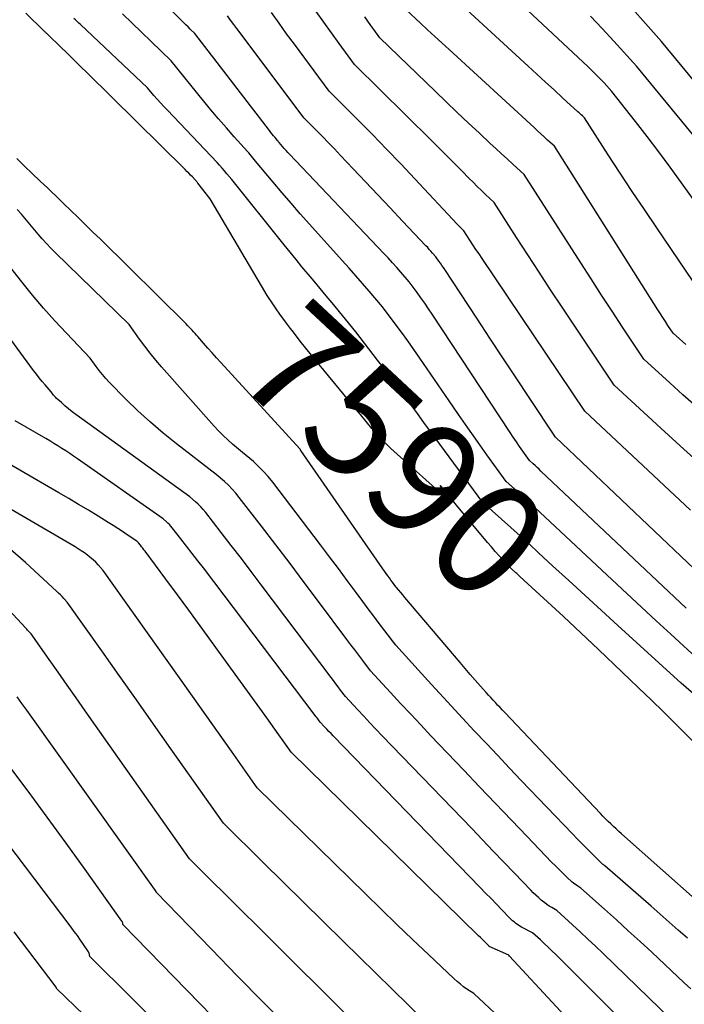
# Model space of a CAD drawing. Units: inches. Extents: x 2612386 to 2615015, y 1509937 to 1512464.
# Drawn here: x 2613888 to 2613972, y 1510440 to 1510565 of the extents above; entities that cross this region are included whole.
import ezdxf
from ezdxf.enums import TextEntityAlignment as Align

# ---------------------------------------------------------------- set-up
doc = ezdxf.new("R2010")
doc.units = ezdxf.units.IN
doc.header["$MEASUREMENT"] = 0
doc.layers.add('Tile_2643_34_NE_contour_2ft', color=223, linetype='Continuous')
doc.layers.add('Tile_2643_34_NE_contour_anno_2ft', color=185, linetype='Continuous')
doc.styles.add('Arial', font='arial.ttf')

msp = doc.modelspace()

# ---------------------------------------------------------------- linework, layer by layer
at = {"layer": 'Tile_2643_34_NE_contour_2ft'}
for points in [[(2613979.63, 1510533.12, 7610), (2613971.76, 1510544.12, 7610), (2613970.33, 1510546.09, 7610), (2613968.89, 1510548.05, 7610), (2613967.42, 1510549.99, 7610), (2613965.93, 1510551.91, 7610), (2613962.92, 1510555.74, 7610), (2613961.93, 1510556.81, 7610), (2613961.43, 1510557.33, 7610), (2613960.93, 1510557.86, 7610), (2613960.41, 1510558.37, 7610), (2613959.88, 1510558.87, 7610), (2613943.82, 1510573.92, 7610)], [(2613972.36, 1510490.04, 7596), (2613953.9, 1510507.47, 7596), (2613953.66, 1510507.7, 7596), (2613953.41, 1510507.93, 7596), (2613953.16, 1510508.16, 7596), (2613952.92, 1510508.38, 7596), (2613952.42, 1510508.83, 7596), (2613951.59, 1510510, 7596), (2613951.18, 1510510.59, 7596), (2613950.78, 1510511.18, 7596), (2613950.38, 1510511.77, 7596), (2613949.98, 1510512.37, 7596), (2613940.05, 1510527.41, 7596), (2613939.59, 1510528.11, 7596), (2613939.11, 1510528.8, 7596), (2613938.63, 1510529.48, 7596), (2613938.14, 1510530.17, 7596), (2613937.15, 1510531.52, 7596), (2613936.09, 1510532.75, 7596), (2613935.55, 1510533.36, 7596), (2613935.01, 1510533.96, 7596), (2613934.46, 1510534.56, 7596), (2613933.9, 1510535.15, 7596), (2613921.94, 1510547.74, 7596), (2613921.71, 1510547.99, 7596), (2613921.48, 1510548.24, 7596), (2613921.26, 1510548.49, 7596), (2613921.03, 1510548.75, 7596), (2613920.59, 1510549.26, 7596), (2613920.53, 1510549.34, 7596), (2613920.49, 1510549.38, 7596), (2613920.46, 1510549.42, 7596), (2613920.43, 1510549.46, 7596), (2613920.39, 1510549.5, 7596), (2613920.08, 1510549.86, 7596), (2613919.9, 1510550.08, 7596), (2613919.71, 1510550.3, 7596), (2613919.53, 1510550.52, 7596), (2613919.36, 1510550.75, 7596), (2613909.89, 1510563.09, 7596), (2613909.31, 1510563.66, 7596), (2613909.02, 1510563.94, 7596), (2613908.73, 1510564.22, 7596), (2613908.44, 1510564.51, 7596), (2613908.16, 1510564.8, 7596), (2613900.11, 1510572.97, 7596)], [(2613975.02, 1510528.93, 7608), (2613968.61, 1510538.41, 7608), (2613967.06, 1510540.72, 7608), (2613965.51, 1510543.03, 7608), (2613963.98, 1510545.36, 7608), (2613962.46, 1510547.69, 7608), (2613959.44, 1510552.37, 7608), (2613959.16, 1510552.62, 7608), (2613959.02, 1510552.75, 7608), (2613958.88, 1510552.88, 7608), (2613958.74, 1510553.01, 7608), (2613958.6, 1510553.14, 7608), (2613956.68, 1510554.9, 7608), (2613955.58, 1510555.92, 7608), (2613954.47, 1510556.93, 7608), (2613953.38, 1510557.94, 7608), (2613952.28, 1510558.95, 7608), (2613940.28, 1510570.01, 7608)], [(2613980.54, 1510548.39, 7614), (2613969.21, 1510562.07, 7614), (2613963.52, 1510568.56, 7614)], [(2613920.22, 1510528.1, 7590), (2613919.87, 1510528.6, 7590), (2613919.1, 1510529.8, 7590), (2613918.35, 1510531.02, 7590), (2613911.82, 1510542.08, 7590), (2613910.27, 1510544.09, 7590), (2613910.23, 1510544.14, 7590), (2613910.19, 1510544.19, 7590), (2613910.15, 1510544.24, 7590), (2613910.1, 1510544.3, 7590), (2613910.06, 1510544.35, 7590), (2613910.01, 1510544.4, 7590), (2613909.97, 1510544.45, 7590), (2613909.92, 1510544.5, 7590), (2613909.57, 1510544.87, 7590), (2613909.34, 1510545.1, 7590), (2613909.11, 1510545.33, 7590), (2613908.88, 1510545.56, 7590), (2613908.65, 1510545.79, 7590), (2613896.2, 1510558.09, 7590), (2613895.36, 1510558.92, 7590), (2613894.51, 1510559.75, 7590), (2613893.66, 1510560.58, 7590), (2613892.81, 1510561.41, 7590), (2613891.22, 1510562.94, 7590), (2613891.16, 1510563, 7590), (2613891.1, 1510563.05, 7590), (2613891.04, 1510563.11, 7590), (2613890.98, 1510563.17, 7590), (2613890.92, 1510563.23, 7590), (2613890.86, 1510563.29, 7590), (2613890.8, 1510563.35, 7590), (2613890.74, 1510563.41, 7590), (2613888.41, 1510565.67, 7590)], [(2613980.19, 1510473.18, 7592), (2613971.72, 1510480.5, 7592), (2613963.66, 1510487.85, 7592), (2613961.59, 1510489.74, 7592), (2613959.52, 1510491.64, 7592), (2613957.45, 1510493.54, 7592), (2613955.38, 1510495.44, 7592), (2613953.59, 1510497.09, 7592), (2613952.42, 1510498.16, 7592), (2613951.24, 1510499.23, 7592), (2613950.06, 1510500.3, 7592), (2613948.88, 1510501.37, 7592), (2613946.51, 1510503.49, 7592), (2613939.85, 1510512.51, 7592), (2613939.01, 1510513.65, 7592), (2613938.18, 1510514.79, 7592), (2613937.34, 1510515.93, 7592), (2613936.51, 1510517.07, 7592), (2613935.68, 1510518.21, 7592), (2613934.83, 1510519.34, 7592), (2613933.98, 1510520.47, 7592), (2613933.13, 1510521.59, 7592), (2613930.37, 1510525.18, 7592), (2613927.35, 1510528.84, 7592), (2613926.58, 1510529.77, 7592), (2613925.82, 1510530.69, 7592), (2613925.05, 1510531.61, 7592), (2613924.28, 1510532.52, 7592), (2613923.51, 1510533.44, 7592), (2613922.75, 1510534.37, 7592), (2613921.99, 1510535.29, 7592), (2613921.24, 1510536.22, 7592), (2613914.57, 1510544.52, 7592), (2613913.97, 1510545.27, 7592), (2613913.67, 1510545.63, 7592), (2613913.35, 1510546, 7592), (2613913.04, 1510546.35, 7592), (2613912.71, 1510546.71, 7592), (2613906.39, 1510553.35, 7592), (2613905.95, 1510553.81, 7592), (2613905.53, 1510554.28, 7592), (2613905.1, 1510554.75, 7592), (2613904.69, 1510555.23, 7592), (2613903.86, 1510556.19, 7592), (2613895.33, 1510564.23, 7592), (2613895.12, 1510564.42, 7592), (2613894.92, 1510564.62, 7592), (2613894.71, 1510564.82, 7592), (2613894.51, 1510565.02, 7592)], [(2613974.18, 1510483.28, 7594), (2613970.43, 1510486.72, 7594), (2613968.56, 1510488.44, 7594), (2613966.69, 1510490.17, 7594), (2613964.83, 1510491.9, 7594), (2613962.96, 1510493.64, 7594), (2613953.74, 1510502.26, 7594), (2613953.03, 1510502.92, 7594), (2613952.32, 1510503.57, 7594), (2613951.61, 1510504.22, 7594), (2613950.9, 1510504.87, 7594), (2613949.47, 1510506.16, 7594), (2613947.02, 1510509.55, 7594), (2613945.81, 1510511.25, 7594), (2613944.6, 1510512.96, 7594), (2613943.4, 1510514.67, 7594), (2613942.21, 1510516.4, 7594), (2613938.49, 1510521.82, 7594), (2613937.72, 1510522.92, 7594), (2613936.95, 1510524.02, 7594), (2613936.16, 1510525.11, 7594), (2613935.36, 1510526.19, 7594), (2613933.76, 1510528.35, 7594), (2613932.07, 1510530.33, 7594), (2613931.22, 1510531.32, 7594), (2613930.37, 1510532.3, 7594), (2613929.5, 1510533.28, 7594), (2613928.63, 1510534.25, 7594), (2613924.45, 1510538.87, 7594), (2613923.28, 1510540.19, 7594), (2613922.12, 1510541.51, 7594), (2613920.97, 1510542.84, 7594), (2613919.84, 1510544.19, 7594), (2613917.58, 1510546.89, 7594), (2613917.25, 1510547.3, 7594), (2613917.08, 1510547.51, 7594), (2613916.91, 1510547.71, 7594), (2613916.74, 1510547.91, 7594), (2613916.56, 1510548.11, 7594), (2613914.89, 1510549.96, 7594), (2613913.89, 1510551.09, 7594), (2613912.9, 1510552.24, 7594), (2613911.93, 1510553.39, 7594), (2613910.97, 1510554.56, 7594), (2613906.88, 1510559.64, 7594), (2613904.33, 1510562.08, 7594), (2613903.11, 1510563.25, 7594), (2613901.9, 1510564.43, 7594), (2613900.69, 1510565.61, 7594)], [(2613976.74, 1510491.86, 7598), (2613955.75, 1510511.8, 7598), (2613952.4, 1510516.82, 7598), (2613950.73, 1510519.34, 7598), (2613949.06, 1510521.86, 7598), (2613947.39, 1510524.38, 7598), (2613945.73, 1510526.9, 7598), (2613941.67, 1510533.08, 7598), (2613941.49, 1510533.35, 7598), (2613941.3, 1510533.62, 7598), (2613941.12, 1510533.89, 7598), (2613940.93, 1510534.16, 7598), (2613940.54, 1510534.69, 7598), (2613940.12, 1510535.17, 7598), (2613939.91, 1510535.41, 7598), (2613939.7, 1510535.64, 7598), (2613939.49, 1510535.88, 7598), (2613939.27, 1510536.11, 7598), (2613936.3, 1510539.26, 7598), (2613934.73, 1510540.92, 7598), (2613933.16, 1510542.58, 7598), (2613931.59, 1510544.24, 7598), (2613930.02, 1510545.9, 7598), (2613928.41, 1510547.61, 7598), (2613927.64, 1510548.42, 7598), (2613926.88, 1510549.22, 7598), (2613926.1, 1510550.02, 7598), (2613925.32, 1510550.81, 7598), (2613923.76, 1510552.39, 7598), (2613915.63, 1510563.17, 7598), (2613915.23, 1510563.72, 7598), (2613914.83, 1510564.26, 7598), (2613914.43, 1510564.81, 7598), (2613914.03, 1510565.36, 7598)], [(2613972.92, 1510502.51, 7600), (2613959.48, 1510515.1, 7600), (2613946.41, 1510534.49, 7600), (2613946.02, 1510535.07, 7600), (2613945.63, 1510535.66, 7600), (2613945.24, 1510536.25, 7600), (2613944.86, 1510536.83, 7600), (2613944.09, 1510538.01, 7600), (2613943.81, 1510538.29, 7600), (2613943.67, 1510538.43, 7600), (2613943.53, 1510538.57, 7600), (2613943.39, 1510538.71, 7600), (2613943.26, 1510538.86, 7600), (2613937.84, 1510544.63, 7600), (2613936.06, 1510546.51, 7600), (2613934.27, 1510548.38, 7600), (2613932.46, 1510550.24, 7600), (2613930.64, 1510552.09, 7600), (2613926.98, 1510555.77, 7600), (2613922.54, 1510561.74, 7600), (2613921.56, 1510563.07, 7600), (2613920.59, 1510564.41, 7600), (2613919.62, 1510565.75, 7600)], [(2613974.97, 1510507.63, 7602), (2613972.05, 1510510.27, 7602), (2613969.14, 1510512.93, 7602), (2613963.22, 1510518.41, 7602), (2613956.59, 1510528.33, 7602), (2613955.13, 1510530.53, 7602), (2613953.68, 1510532.74, 7602), (2613952.23, 1510534.95, 7602), (2613950.79, 1510537.16, 7602), (2613947.93, 1510541.6, 7602), (2613946.86, 1510542.63, 7602), (2613946.32, 1510543.15, 7602), (2613945.79, 1510543.66, 7602), (2613945.27, 1510544.19, 7602), (2613944.74, 1510544.71, 7602), (2613943.86, 1510545.61, 7602), (2613942.89, 1510546.59, 7602), (2613941.92, 1510547.56, 7602), (2613940.95, 1510548.53, 7602), (2613939.97, 1510549.5, 7602), (2613930.2, 1510559.15, 7602), (2613928.23, 1510561.84, 7602), (2613927.25, 1510563.19, 7602), (2613926.27, 1510564.54, 7602), (2613925.31, 1510565.9, 7602)], [(2613973.63, 1510515.68, 7604), (2613971.95, 1510517.17, 7604), (2613970.28, 1510518.68, 7604), (2613966.96, 1510521.71, 7604), (2613964.27, 1510525.77, 7604), (2613962.93, 1510527.8, 7604), (2613961.6, 1510529.84, 7604), (2613960.28, 1510531.89, 7604), (2613958.96, 1510533.94, 7604), (2613951.77, 1510545.19, 7604), (2613950.32, 1510546.5, 7604), (2613949.6, 1510547.15, 7604), (2613948.88, 1510547.81, 7604), (2613948.17, 1510548.47, 7604), (2613947.45, 1510549.13, 7604), (2613946.06, 1510550.43, 7604), (2613944.66, 1510551.75, 7604), (2613943.26, 1510553.07, 7604), (2613941.86, 1510554.4, 7604), (2613940.47, 1510555.74, 7604), (2613933.42, 1510562.54, 7604), (2613932.65, 1510563.6, 7604), (2613932.26, 1510564.13, 7604), (2613931.88, 1510564.67, 7604), (2613931.5, 1510565.2, 7604)], [(2613972.31, 1510523.57, 7606), (2613971.9, 1510523.93, 7606), (2613971.5, 1510524.29, 7606), (2613970.69, 1510525.01, 7606), (2613970.05, 1510525.99, 7606), (2613969.73, 1510526.49, 7606), (2613969.41, 1510526.98, 7606), (2613969.09, 1510527.48, 7606), (2613968.77, 1510527.97, 7606), (2613955.6, 1510548.78, 7606), (2613954.74, 1510549.56, 7606), (2613954.31, 1510549.95, 7606), (2613953.88, 1510550.34, 7606), (2613953.45, 1510550.74, 7606), (2613953.02, 1510551.13, 7606), (2613942.22, 1510561.06, 7606), (2613941.31, 1510561.9, 7606), (2613940.4, 1510562.74, 7606), (2613939.48, 1510563.58, 7606), (2613938.57, 1510564.42, 7606), (2613936.75, 1510566.1, 7606)], [(2613983.03, 1510538.33, 7612), (2613966.07, 1510558.9, 7612), (2613963.15, 1510562.14, 7612), (2613961.68, 1510563.74, 7612), (2613960.18, 1510565.32, 7612)], [(2613973.89, 1510452.7, 7588), (2613964.13, 1510461.34, 7588), (2613963.78, 1510461.65, 7588), (2613963.44, 1510461.97, 7588), (2613963.1, 1510462.28, 7588), (2613962.76, 1510462.61, 7588), (2613962.43, 1510462.93, 7588), (2613962.1, 1510463.26, 7588), (2613961.78, 1510463.59, 7588), (2613961.46, 1510463.93, 7588), (2613949.29, 1510476.76, 7588), (2613948.99, 1510477.08, 7588), (2613948.69, 1510477.4, 7588), (2613948.39, 1510477.71, 7588), (2613948.1, 1510478.03, 7588), (2613947.8, 1510478.35, 7588), (2613947.51, 1510478.67, 7588), (2613947.22, 1510478.99, 7588), (2613946.93, 1510479.32, 7588), (2613946.2, 1510480.14, 7588), (2613945.54, 1510480.88, 7588), (2613944.9, 1510481.62, 7588), (2613944.25, 1510482.37, 7588), (2613943.61, 1510483.12, 7588), (2613936.59, 1510491.4, 7588), (2613936.32, 1510491.72, 7588), (2613936.06, 1510492.04, 7588), (2613935.8, 1510492.36, 7588), (2613935.54, 1510492.68, 7588), (2613935.46, 1510492.77, 7588), (2613935.25, 1510493.05, 7588), (2613935.03, 1510493.33, 7588), (2613934.82, 1510493.61, 7588), (2613934.62, 1510493.89, 7588), (2613934.41, 1510494.17, 7588), (2613934.21, 1510494.45, 7588), (2613934.01, 1510494.74, 7588), (2613933.81, 1510495.03, 7588), (2613923.38, 1510510.1, 7588), (2613923.37, 1510510.12, 7588), (2613923.35, 1510510.14, 7588), (2613923.34, 1510510.15, 7588), (2613923.33, 1510510.17, 7588), (2613923.27, 1510510.24, 7588), (2613923.26, 1510510.26, 7588), (2613923.25, 1510510.28, 7588), (2613923.23, 1510510.29, 7588), (2613923.22, 1510510.31, 7588), (2613913.17, 1510521.27, 7588), (2613912.62, 1510521.88, 7588), (2613912.07, 1510522.49, 7588), (2613911.52, 1510523.11, 7588), (2613910.98, 1510523.73, 7588), (2613910.27, 1510524.56, 7588), (2613910.09, 1510524.77, 7588), (2613909.91, 1510524.97, 7588), (2613909.72, 1510525.18, 7588), (2613909.54, 1510525.38, 7588), (2613909.35, 1510525.58, 7588), (2613909.16, 1510525.78, 7588), (2613908.97, 1510525.98, 7588), (2613908.78, 1510526.17, 7588), (2613897.87, 1510536.94, 7588), (2613896.93, 1510537.86, 7588), (2613895.98, 1510538.79, 7588), (2613895.04, 1510539.7, 7588), (2613894.09, 1510540.62, 7588), (2613893.22, 1510541.46, 7588), (2613892.7, 1510541.96, 7588), (2613892.19, 1510542.45, 7588), (2613891.68, 1510542.94, 7588), (2613891.17, 1510543.43, 7588), (2613890.21, 1510544.34, 7588), (2613889.22, 1510545.29, 7588), (2613888.24, 1510546.24, 7588), (2613887.25, 1510547.2, 7588)], [(2613972.52, 1510448.1, 7586), (2613971.36, 1510449.11, 7586), (2613970.21, 1510450.13, 7586), (2613969.06, 1510451.14, 7586), (2613967.91, 1510452.15, 7586), (2613962.02, 1510457.3, 7586), (2613961.88, 1510457.39, 7586), (2613961.81, 1510457.44, 7586), (2613961.74, 1510457.49, 7586), (2613961.68, 1510457.54, 7586), (2613961.62, 1510457.6, 7586), (2613960.45, 1510458.76, 7586), (2613959.81, 1510459.4, 7586), (2613959.17, 1510460.04, 7586), (2613958.53, 1510460.69, 7586), (2613957.9, 1510461.34, 7586), (2613951.4, 1510468.15, 7586), (2613949.9, 1510469.72, 7586), (2613948.41, 1510471.3, 7586), (2613946.91, 1510472.87, 7586), (2613945.42, 1510474.45, 7586), (2613943.94, 1510476.04, 7586), (2613942.46, 1510477.63, 7586), (2613940.99, 1510479.23, 7586), (2613939.53, 1510480.83, 7586), (2613935.44, 1510485.32, 7586), (2613934.03, 1510487.17, 7586), (2613933.33, 1510488.1, 7586), (2613932.63, 1510489.03, 7586), (2613931.93, 1510489.96, 7586), (2613931.24, 1510490.89, 7586), (2613930.38, 1510492.05, 7586), (2613929.26, 1510493.56, 7586), (2613928.14, 1510495.07, 7586), (2613927.01, 1510496.58, 7586), (2613925.87, 1510498.08, 7586), (2613919.79, 1510506.06, 7586), (2613919.22, 1510506.76, 7586), (2613918.63, 1510507.43, 7586), (2613917.99, 1510508.07, 7586), (2613917.33, 1510508.67, 7586), (2613915.96, 1510509.85, 7586), (2613914.69, 1510510.9, 7586), (2613914.07, 1510511.44, 7586), (2613913.47, 1510512, 7586), (2613912.89, 1510512.59, 7586), (2613912.33, 1510513.19, 7586), (2613905.66, 1510520.71, 7586), (2613904.92, 1510521.57, 7586), (2613904.21, 1510522.44, 7586), (2613903.52, 1510523.34, 7586), (2613902.85, 1510524.25, 7586), (2613901.54, 1510526.1, 7586), (2613892.16, 1510535.23, 7586), (2613891.59, 1510535.8, 7586), (2613891.03, 1510536.39, 7586), (2613890.49, 1510536.99, 7586), (2613889.96, 1510537.61, 7586), (2613888.92, 1510538.86, 7586), (2613887.85, 1510540.12, 7586), (2613887.3, 1510540.74, 7586)], [(2613972.95, 1510441.66, 7584), (2613972.11, 1510442.43, 7584), (2613967.98, 1510446.29, 7584), (2613966.49, 1510447.67, 7584), (2613965, 1510449.04, 7584), (2613963.49, 1510450.4, 7584), (2613961.99, 1510451.76, 7584), (2613958.96, 1510454.46, 7584), (2613958.58, 1510454.69, 7584), (2613958.4, 1510454.81, 7584), (2613958.22, 1510454.94, 7584), (2613958.05, 1510455.08, 7584), (2613957.88, 1510455.22, 7584), (2613957.2, 1510455.85, 7584), (2613956.7, 1510456.32, 7584), (2613956.21, 1510456.8, 7584), (2613955.73, 1510457.28, 7584), (2613955.25, 1510457.77, 7584), (2613952.16, 1510461, 7584), (2613950.14, 1510463.11, 7584), (2613948.12, 1510465.22, 7584), (2613946.1, 1510467.33, 7584), (2613944.09, 1510469.44, 7584), (2613939.9, 1510473.83, 7584), (2613938.61, 1510475.19, 7584), (2613937.33, 1510476.56, 7584), (2613936.05, 1510477.93, 7584), (2613934.78, 1510479.31, 7584), (2613932.24, 1510482.07, 7584), (2613931.23, 1510483.4, 7584), (2613930.72, 1510484.06, 7584), (2613930.22, 1510484.73, 7584), (2613929.71, 1510485.4, 7584), (2613929.21, 1510486.06, 7584), (2613925.6, 1510490.91, 7584), (2613923.8, 1510493.31, 7584), (2613921.99, 1510495.7, 7584), (2613920.17, 1510498.09, 7584), (2613918.35, 1510500.47, 7584), (2613915.53, 1510504.13, 7584), (2613915.09, 1510504.67, 7584), (2613914.63, 1510505.18, 7584), (2613914.15, 1510505.66, 7584), (2613913.64, 1510506.13, 7584), (2613912.59, 1510507.03, 7584), (2613907.54, 1510510.93, 7584), (2613905.87, 1510512.28, 7584), (2613904.23, 1510513.68, 7584), (2613902.65, 1510515.13, 7584), (2613901.11, 1510516.63, 7584), (2613899, 1510518.77, 7584), (2613898.56, 1510519.25, 7584), (2613898.13, 1510519.73, 7584), (2613897.73, 1510520.24, 7584), (2613897.34, 1510520.76, 7584), (2613896.59, 1510521.82, 7584), (2613893.55, 1510524.99, 7584), (2613892.07, 1510526.57, 7584), (2613890.63, 1510528.18, 7584), (2613889.24, 1510529.84, 7584), (2613887.88, 1510531.52, 7584), (2613885.21, 1510534.92, 7584)], [(2613971.89, 1510436.35, 7582), (2613961.82, 1510446.12, 7582), (2613960.85, 1510447.06, 7582), (2613959.87, 1510447.98, 7582), (2613958.89, 1510448.9, 7582), (2613957.89, 1510449.8, 7582), (2613955.9, 1510451.61, 7582), (2613955.27, 1510451.97, 7582), (2613954.96, 1510452.16, 7582), (2613954.66, 1510452.36, 7582), (2613954.37, 1510452.58, 7582), (2613954.09, 1510452.81, 7582), (2613953.94, 1510452.93, 7582), (2613953.59, 1510453.24, 7582), (2613953.25, 1510453.55, 7582), (2613952.92, 1510453.87, 7582), (2613952.6, 1510454.2, 7582), (2613950.54, 1510456.35, 7582), (2613949.18, 1510457.76, 7582), (2613947.83, 1510459.16, 7582), (2613946.48, 1510460.57, 7582), (2613945.13, 1510461.97, 7582), (2613933.71, 1510473.82, 7582), (2613932.92, 1510474.65, 7582), (2613932.14, 1510475.47, 7582), (2613931.36, 1510476.3, 7582), (2613930.58, 1510477.14, 7582), (2613929.03, 1510478.81, 7582), (2613928.42, 1510479.62, 7582), (2613928.11, 1510480.02, 7582), (2613927.81, 1510480.42, 7582), (2613927.5, 1510480.83, 7582), (2613927.2, 1510481.23, 7582), (2613918.32, 1510493.02, 7582), (2613917.06, 1510494.69, 7582), (2613915.8, 1510496.35, 7582), (2613914.52, 1510498.01, 7582), (2613913.24, 1510499.66, 7582), (2613911.27, 1510502.2, 7582), (2613910.96, 1510502.57, 7582), (2613910.65, 1510502.93, 7582), (2613910.31, 1510503.26, 7582), (2613909.96, 1510503.58, 7582), (2613909.23, 1510504.21, 7582), (2613894.76, 1510514.66, 7582), (2613894.28, 1510515.02, 7582), (2613893.81, 1510515.39, 7582), (2613893.35, 1510515.78, 7582), (2613892.91, 1510516.18, 7582), (2613892.27, 1510516.76, 7582), (2613892.15, 1510516.88, 7582), (2613892.04, 1510517, 7582), (2613891.93, 1510517.13, 7582), (2613891.83, 1510517.26, 7582), (2613891.63, 1510517.54, 7582), (2613890.85, 1510518.42, 7582), (2613890.47, 1510518.86, 7582), (2613890.1, 1510519.31, 7582), (2613889.74, 1510519.77, 7582), (2613889.38, 1510520.24, 7582), (2613881.5, 1510530.97, 7582)], [(2613922.06, 1510525.58, 7590), (2613921.54, 1510526.26, 7590), (2613920.69, 1510527.42, 7590), (2613920.22, 1510528.1, 7590)], [(2613949.62, 1510495.61, 7590), (2613949.24, 1510495.99, 7590), (2613949.13, 1510496.11, 7590), (2613948.61, 1510496.67, 7590), (2613948.09, 1510497.25, 7590), (2613947.59, 1510497.83, 7590), (2613947.09, 1510498.41, 7590), (2613941.09, 1510505.62, 7590), (2613941.91, 1510504.43, 7590), (2613941.92, 1510504.29, 7590), (2613941.89, 1510504.2, 7590), (2613941.79, 1510504.18, 7590), (2613941.66, 1510504.2, 7590), (2613935.62, 1510509.6, 7590), (2613934.78, 1510510.38, 7590), (2613933.96, 1510511.19, 7590), (2613933.17, 1510512.04, 7590), (2613932.41, 1510512.9, 7590), (2613931.67, 1510513.78, 7590), (2613930.93, 1510514.67, 7590), (2613930.19, 1510515.56, 7590), (2613929.46, 1510516.45, 7590), (2613925.09, 1510521.76, 7590), (2613924.18, 1510522.88, 7590), (2613923.29, 1510524, 7590), (2613922.41, 1510525.13, 7590), (2613922.06, 1510525.58, 7590)], [(2613971.65, 1510430.13, 7580), (2613955.77, 1510446, 7580), (2613955.29, 1510446.47, 7580), (2613954.81, 1510446.94, 7580), (2613954.32, 1510447.4, 7580), (2613953.83, 1510447.86, 7580), (2613952.84, 1510448.77, 7580), (2613951.44, 1510449.49, 7580), (2613951.23, 1510449.61, 7580), (2613951.03, 1510449.73, 7580), (2613950.84, 1510449.86, 7580), (2613950.65, 1510450, 7580), (2613950.47, 1510450.15, 7580), (2613950.29, 1510450.3, 7580), (2613950.12, 1510450.47, 7580), (2613949.95, 1510450.63, 7580), (2613948.91, 1510451.71, 7580), (2613948.23, 1510452.42, 7580), (2613947.55, 1510453.12, 7580), (2613946.86, 1510453.83, 7580), (2613946.18, 1510454.54, 7580), (2613927.49, 1510473.8, 7580), (2613927.21, 1510474.09, 7580), (2613926.93, 1510474.38, 7580), (2613926.66, 1510474.68, 7580), (2613926.38, 1510474.97, 7580), (2613925.83, 1510475.56, 7580), (2613925.61, 1510475.84, 7580), (2613925.51, 1510475.99, 7580), (2613925.4, 1510476.13, 7580), (2613925.29, 1510476.27, 7580), (2613925.18, 1510476.41, 7580), (2613910.97, 1510495.15, 7580), (2613910.26, 1510496.07, 7580), (2613909.55, 1510497, 7580), (2613908.83, 1510497.93, 7580), (2613908.11, 1510498.85, 7580), (2613907, 1510500.27, 7580), (2613906.83, 1510500.47, 7580), (2613906.65, 1510500.67, 7580), (2613906.46, 1510500.86, 7580), (2613906.26, 1510501.03, 7580), (2613905.86, 1510501.38, 7580), (2613894.95, 1510509.02, 7580), (2613894.46, 1510509.36, 7580), (2613893.97, 1510509.7, 7580), (2613893.47, 1510510.03, 7580), (2613892.97, 1510510.36, 7580), (2613892.46, 1510510.68, 7580), (2613891.95, 1510510.99, 7580), (2613891.44, 1510511.3, 7580), (2613890.92, 1510511.6, 7580), (2613887.05, 1510513.84, 7580)], [(2613968.79, 1510425.43, 7578), (2613949.9, 1510445.8, 7578), (2613949.79, 1510445.92, 7578), (2613947.33, 1510447.03, 7578), (2613947.27, 1510447.1, 7578), (2613946.84, 1510447.53, 7578), (2613946.62, 1510447.75, 7578), (2613946.4, 1510447.97, 7578), (2613946.19, 1510448.18, 7578), (2613945.97, 1510448.4, 7578), (2613922.13, 1510471.73, 7578), (2613921.1, 1510473.19, 7578), (2613920.58, 1510473.92, 7578), (2613920.07, 1510474.64, 7578), (2613919.55, 1510475.37, 7578), (2613919.03, 1510476.09, 7578), (2613912.01, 1510485.81, 7578), (2613910.57, 1510487.79, 7578), (2613909.12, 1510489.78, 7578), (2613907.66, 1510491.75, 7578), (2613906.2, 1510493.72, 7578), (2613903.55, 1510497.27, 7578), (2613903.41, 1510497.47, 7578), (2613903.26, 1510497.66, 7578), (2613903.11, 1510497.85, 7578), (2613902.96, 1510498.04, 7578), (2613902.73, 1510498.34, 7578), (2613902.69, 1510498.38, 7578), (2613902.66, 1510498.42, 7578), (2613902.62, 1510498.45, 7578), (2613902.58, 1510498.49, 7578), (2613902.5, 1510498.56, 7578), (2613901.3, 1510499.37, 7578), (2613900.7, 1510499.77, 7578), (2613900.1, 1510500.17, 7578), (2613899.49, 1510500.56, 7578), (2613898.87, 1510500.94, 7578), (2613897.61, 1510501.72, 7578), (2613896.36, 1510502.48, 7578), (2613895.11, 1510503.24, 7578), (2613893.85, 1510503.98, 7578), (2613892.59, 1510504.72, 7578), (2613882.65, 1510510.45, 7578)], [(2613949.99, 1510436.73, 7576), (2613945.35, 1510441.05, 7576), (2613944.49, 1510441.62, 7576), (2613944.06, 1510441.92, 7576), (2613943.65, 1510442.23, 7576), (2613943.25, 1510442.56, 7576), (2613942.87, 1510442.91, 7576), (2613939.58, 1510446.01, 7576), (2613937.56, 1510447.92, 7576), (2613935.55, 1510449.84, 7576), (2613933.56, 1510451.77, 7576), (2613931.57, 1510453.71, 7576), (2613917.82, 1510467.21, 7576), (2613914.54, 1510471.87, 7576), (2613912.89, 1510474.19, 7576), (2613911.25, 1510476.52, 7576), (2613909.6, 1510478.84, 7576), (2613907.95, 1510481.17, 7576), (2613898.23, 1510494.84, 7576), (2613897.6, 1510495.54, 7576), (2613897.28, 1510495.87, 7576), (2613896.94, 1510496.2, 7576), (2613896.59, 1510496.5, 7576), (2613896.23, 1510496.8, 7576), (2613895.84, 1510497.08, 7576), (2613895.45, 1510497.35, 7576), (2613895.05, 1510497.6, 7576), (2613894.65, 1510497.85, 7576), (2613878.57, 1510507.2, 7576)], [(2613935.41, 1510432.14, 7572), (2613913.18, 1510454.24, 7572), (2613912.51, 1510454.89, 7572), (2613911.85, 1510455.55, 7572), (2613911.19, 1510456.2, 7572), (2613910.53, 1510456.86, 7572), (2613909.21, 1510458.17, 7572), (2613895.95, 1510477.01, 7572), (2613894.81, 1510478.64, 7572), (2613893.66, 1510480.26, 7572), (2613892.51, 1510481.89, 7572), (2613891.36, 1510483.51, 7572), (2613889.06, 1510486.76, 7572), (2613888.84, 1510487.01, 7572), (2613888.73, 1510487.13, 7572), (2613888.62, 1510487.26, 7572), (2613888.5, 1510487.38, 7572), (2613888.39, 1510487.5, 7572), (2613876.98, 1510499.76, 7572)], [(2613939.15, 1510437.54, 7574), (2613928.74, 1510447.72, 7574), (2613926.2, 1510450.21, 7574), (2613923.66, 1510452.7, 7574), (2613921.12, 1510455.19, 7574), (2613918.59, 1510457.69, 7574), (2613913.52, 1510462.69, 7574), (2613906.83, 1510472.18, 7574), (2613904.64, 1510475.29, 7574), (2613902.45, 1510478.39, 7574), (2613900.25, 1510481.5, 7574), (2613898.05, 1510484.6, 7574), (2613893.65, 1510490.8, 7574), (2613893.22, 1510491.27, 7574), (2613893.01, 1510491.51, 7574), (2613892.79, 1510491.74, 7574), (2613892.56, 1510491.96, 7574), (2613892.33, 1510492.18, 7574), (2613888.34, 1510495.85, 7574), (2613886.45, 1510497.5, 7574)], [(2613950.81, 1510494.44, 7590), (2613950.71, 1510494.53, 7590), (2613950.21, 1510495.01, 7590), (2613949.72, 1510495.5, 7590), (2613949.62, 1510495.61, 7590)], [(2613984.04, 1510462.34, 7590), (2613969.61, 1510476.72, 7590), (2613969.02, 1510477.31, 7590), (2613968.43, 1510477.89, 7590), (2613967.83, 1510478.47, 7590), (2613967.23, 1510479.04, 7590), (2613961.22, 1510484.77, 7590), (2613959.74, 1510486.18, 7590), (2613958.25, 1510487.58, 7590), (2613956.75, 1510488.98, 7590), (2613955.24, 1510490.36, 7590), (2613953.24, 1510492.2, 7590), (2613952.74, 1510492.67, 7590), (2613952.23, 1510493.13, 7590), (2613951.72, 1510493.6, 7590), (2613951.21, 1510494.06, 7590), (2613950.81, 1510494.44, 7590)], [(2613921.86, 1510436.61, 7570), (2613918.56, 1510439.95, 7570), (2613915.28, 1510443.31, 7570), (2613912.01, 1510446.67, 7570), (2613904.96, 1510453.93, 7570), (2613904.95, 1510454.02, 7570), (2613888.5, 1510477.07, 7570), (2613887.9, 1510477.91, 7570), (2613887.3, 1510478.76, 7570)], [(2613907.49, 1510434.85, 7566), (2613896.52, 1510445.76, 7566), (2613896.5, 1510445.97, 7566), (2613896.48, 1510446.07, 7566), (2613896.45, 1510446.16, 7566), (2613896.41, 1510446.26, 7566), (2613896.36, 1510446.34, 7566), (2613895.72, 1510447.3, 7566), (2613895.34, 1510447.85, 7566), (2613894.95, 1510448.41, 7566), (2613894.56, 1510448.95, 7566), (2613894.15, 1510449.49, 7566), (2613875.51, 1510474.08, 7566)], [(2613923.46, 1510426.52, 7568), (2613900.74, 1510449.84, 7568), (2613900.72, 1510449.99, 7568), (2613900.7, 1510450.07, 7568), (2613900.68, 1510450.14, 7568), (2613900.64, 1510450.21, 7568), (2613900.6, 1510450.27, 7568), (2613895.92, 1510456.82, 7568), (2613893.52, 1510460.15, 7568), (2613891.11, 1510463.47, 7568), (2613888.68, 1510466.77, 7568), (2613886.24, 1510470.06, 7568)], [(2613895.82, 1510438.29, 7564), (2613892.3, 1510441.67, 7564), (2613892.28, 1510441.79, 7564), (2613892.28, 1510441.81, 7564), (2613892.27, 1510441.83, 7564), (2613892.26, 1510441.85, 7564), (2613892.25, 1510441.87, 7564), (2613886.91, 1510448.88, 7564)]]:
    msp.add_polyline3d(points, dxfattribs=at)

# ---------------------------------------------------------------- texts
at = {"layer": 'Tile_2643_34_NE_contour_anno_2ft', "color": 18, "style": 'Arial'}
msp.add_text('7590', height=14.4, rotation=-43.0127, dxfattribs=at).set_placement((2613935.25, 1510509.96), align=Align.MIDDLE_CENTER)

doc.saveas('drawing.dxf')
